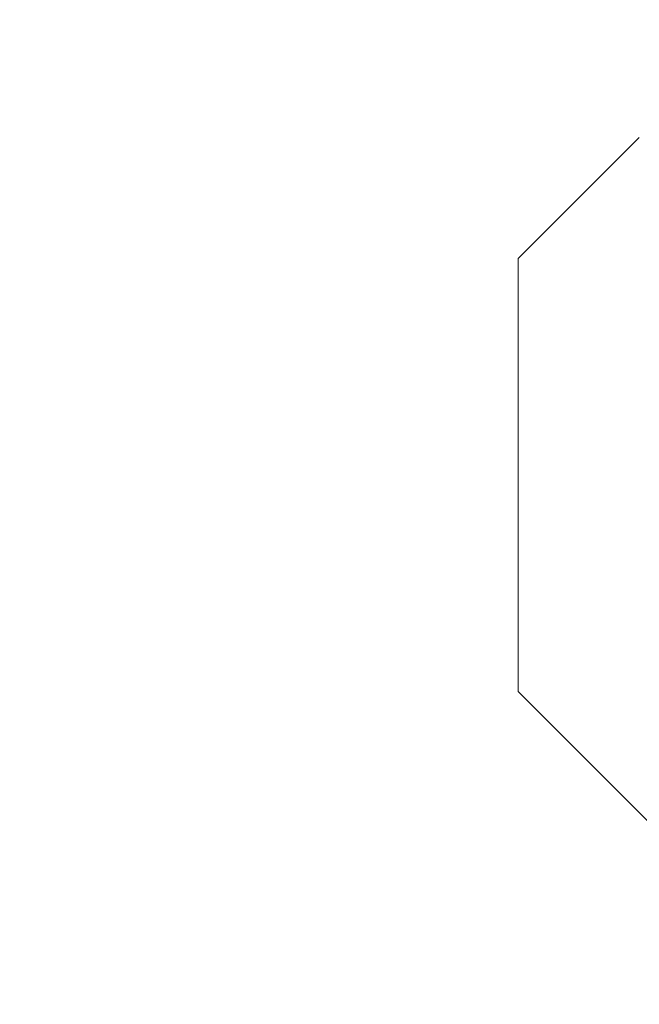
# Model space of a CAD drawing. Extents: x -129 to 530, y -39 to 371.
# Drawn here: x 196 to 196, y 135 to 135 of the extents above; entities that cross this region are included whole.
import ezdxf

# ---------------------------------------------------------------- set-up
doc = ezdxf.new("R2010")
doc.units = 0
doc.header["$LTSCALE"] = 0.1
doc.header["$MEASUREMENT"] = 0
doc.layers.get('0').update_dxf_attribs({"linetype": 'CONTINUOUS', "lineweight": 15})
doc.layers.get('DEFPOINTS').update_dxf_attribs({"linetype": 'CONTINUOUS', "lineweight": 15})
doc.layers.add('TEXT', color=7, linetype='CONTINUOUS', lineweight=15)
doc.styles.add('ROMAND', font='romand.shx', dxfattribs={"oblique": 15})
doc.dimstyles.new('ROMAND', dxfattribs={"dimscale": 36, "dimtxt": 0.125, "dimasz": 0.125, "dimexe": 0.0625, "dimexo": 0.0625, "dimgap": 0.0625, "dimtad": 0, "dimtih": 1, "dimtoh": 1, "dimdec": 3, "dimzin": 0, "dimdsep": 46, "dimlunit": 4, "dimtxsty": 'ROMAND', "dimcen": 0, "dimadec": 0, "dimazin": 0, "dimtfac": 1, "dimtdec": 3, "dimtofl": 0, "dimtmove": 0, "dimatfit": 3, "dimfxl": 0, "dimtolj": 1, "dimtzin": 0, "dimarcsym": 0})

# ---------------------------------------------------------------- blocks, each defined once
blk = doc.blocks.new('*D10')
at = {"layer": 'DEFPOINTS', "color": 0}
for p in [(198.59936, 134.9697), (198.59936, 134.68442)]:
    blk.add_point(p, dxfattribs=at)
at = {"layer": 'TEXT', "color": 0, "lineweight": -2}
for p, q in [((198.59936, 125.00187), (198.59936, 133.74692)), ((197.66186, 125.00187), (198.59936, 125.00187))]:
    blk.add_line(p, q, dxfattribs=at)
at = {"layer": 'TEXT', "color": 0}
blk.add_solid([(198.44311, 133.74692), (198.75561, 133.74692), (198.59936, 134.68442)], dxfattribs=at)
at = {"layer": 'TEXT', "color": 0, "insert": (191.46045, 125.00187), "char_height": 0.9375, "attachment_point": 5, "style": 'ROMAND'}
blk.add_mtext('\\A1;\\A1;{\\H0.7x;\\S5/16;}"-18x 2{\\H0.7x;\\S1/2;}"\\PS.S. CUP POINT\\PSET SCREW\\P(4 @ 90%%D)', dxfattribs=at)

msp = doc.modelspace()

# ---------------------------------------------------------------- linework, layer by layer
for p, q in [((196.18798, 134.97372), (196.14016, 134.9259)), ((196.14016, 134.9259), (196.14016, 134.75494)), ((196.14016, 134.75494), (196.20559, 134.68951))]:
    msp.add_line(p, q)
msp.add_arc((199.24203, 134.59557), 4.02748, 117.32311, 189.00166)

# ---------------------------------------------------------------- dimensions: what is measured, and where the dimension line sits
at = {"layer": 'TEXT'}
dim = msp.add_diameter_dim_2p(p1=(198.59936, 134.9697), p2=(198.59936, 134.68442), text='\\A1;{\\H0.7x;\\S5/16;}"-18x 2{\\H0.7x;\\S1/2;}"\\PS.S. CUP POINT\\PSET SCREW\\P(4 @ 90%%D)', dimstyle='ROMAND', override={"dimscale": 7.5}, dxfattribs=at)
dim.commit()
dim.dimension.update_dxf_attribs({"geometry": '*D10', "text_midpoint": (191.46045, 125.00187), "dimtype": 163})

doc.saveas('drawing.dxf')
